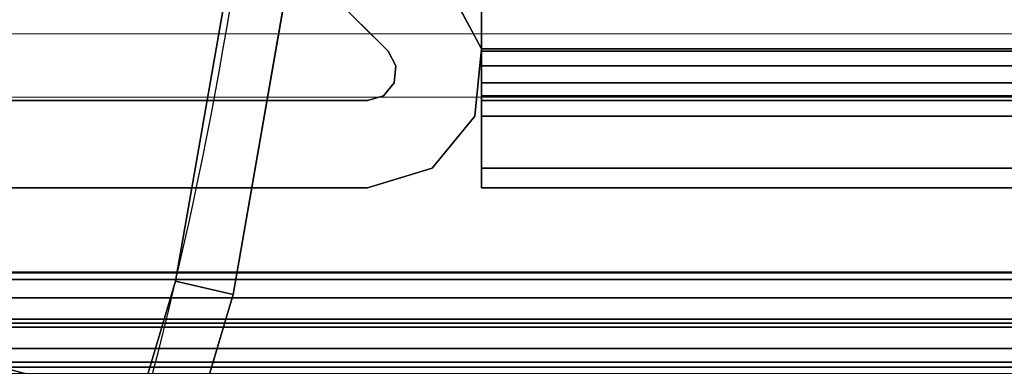
# Model space of a CAD drawing. Units: millimetres. Extents: x -1468 to 53433, y -1687 to 81661.
# Drawn here: x -802 to -785, y -406 to -400 of the extents above; entities that cross this region are included whole.
import ezdxf

# ---------------------------------------------------------------- set-up
doc = ezdxf.new("R2010")
doc.units = ezdxf.units.MM
doc.header["$LTSCALE"] = 200
for name, color, linetype in [('72_HWAP_C3_D2_ANY', 7, 'Continuous'), ('72_HWAP_C3_D3_AURNSTELLI-PAD-TOPCAP', 7, 'Continuous'), ('72_HWAP_C3_D3_AURNSTELLI-PADRAME', 7, 'Continuous'), ('72_HWAP_C3_D3_AURNSTELLI-PADRIC', 7, 'Continuous'), ('72_HWAP_C3_D3_AURNSTELLIM', 7, 'Continuous'), ('72_HWAP_C3_D3_CASTELLIOLUMNP', 7, 'Continuous'), ('72_HWAP_CA_D2_ANY', 7, 'Continuous'), ('72_HWAP_CA_D3_WKSF', 7, 'Continuous'), ('72_HWAP_CA_D3_WKSF-TRIM', 7, 'Continuous'), ('72_HWAP_INSERT', 7, 'Continuous')]:
    doc.layers.add(name, color=color, linetype=linetype)

# ---------------------------------------------------------------- blocks, each defined once
blk = doc.blocks.new('72HWC333DDC-30-N-3D_CAP')
mesh = blk.add_polymesh((24, 10), dxfattribs=dict(m_close=True))
for k, corner in enumerate([(0.06494795897111635, 8.412825991399586e-15, 0.02976381742365834), (0.06715191287818106, 8.412825991399586e-15, 0.02925186679672504), (0.0689045405515044, 8.412825991399586e-15, 0.02782085229379959), (0.06984693845668517, 8.412825991399586e-15, 0.02576381742360661), (0.07011622517227897, 8.412825991399586e-15, 0.02376985126640625), (0.07011622517227897, 8.412825991399586e-15, 0.02175778358085108), (0.06984693845668608, 8.412825991399586e-15, 0.01976381742365072), (0.0689045405515044, 8.412825991399586e-15, 0.01770678255345763), (0.06715191287818106, 8.412825991399586e-15, 0.01627576805053206), (0.06494795897111726, 8.412825991399586e-15, 0.01576381742359843), (0.06273491093496887, 0.01680976872227416, 0.02976381742365834), (0.06486376693375223, 0.01738019396795039, 0.02925186679672504), (0.06655667526728394, 0.01783380738878031, 0.02782085229379959), (0.06746696174254066, 0.018077717914706, 0.02576381742360661), (0.06772707273580818, 0.01814741444529454, 0.02376985126640625), (0.06772707273580818, 0.01814741444529454, 0.02175778358085108), (0.06746696174254066, 0.018077717914706, 0.01976381742365072), (0.06655667526728394, 0.01783380738878031, 0.01770678255345763), (0.06486376693375315, 0.01738019396795062, 0.01627576805053206), (0.06273491093496887, 0.01680976872227416, 0.01576381742359843), (0.05624658239294331, 0.032473979485575, 0.02976381742365834), (0.05815526246523132, 0.03357595643910713, 0.02925186679672504), (0.05967308255370517, 0.0344522702757688, 0.02782085229379959), (0.06048922308006513, 0.03492346922835964, 0.02576381742360661), (0.06072243221667122, 0.03505811258615631, 0.02376985126640625), (0.06072243221667122, 0.03505811258615631, 0.02175778358085108), (0.06048922308006513, 0.03492346922835964, 0.01976381742365072), (0.05967308255370517, 0.0344522702757688, 0.01770678255345763), (0.05815526246523132, 0.03357595643910736, 0.01627576805053206), (0.05624658239294422, 0.03247397948557523, 0.01576381742359843), (0.04592514221271085, 0.04592514221272427, 0.02976381742365834), (0.04748357296581889, 0.04748357296583208, 0.02925186679672504), (0.04872286787852136, 0.04872286787853409, 0.02782085229379959), (0.04938924382785081, 0.04938924382786399, 0.02576381742360661), (0.04957965829053046, 0.04957965829054365, 0.02376985126640625), (0.04957965829053046, 0.04957965829054365, 0.02175778358085108), (0.04938924382785081, 0.04938924382786422, 0.01976381742365072), (0.04872286787852136, 0.04872286787853409, 0.01770678255345763), (0.04748357296581889, 0.04748357296583208, 0.01627576805053206), (0.04592514221271176, 0.04592514221272449, 0.01576381742359843), (0.03247397948556772, 0.05624658239296423, 0.02976381742365834), (0.03357595643910008, 0.05815526246525178, 0.02925186679672504), (0.0344522702757613, 0.05967308255372518, 0.02782085229379959), (0.03492346922835259, 0.06048922308008582, 0.02576381742360661), (0.03505811258614903, 0.06072243221669146, 0.02376985126640625), (0.03505811258614903, 0.06072243221669146, 0.02175778358085108), (0.03492346922835259, 0.06048922308008605, 0.01976381742365072), (0.0344522702757613, 0.05967308255372541, 0.01770678255345763), (0.03357595643910008, 0.05815526246525201, 0.01627576805053206), (0.03247397948556772, 0.05624658239296446, 0.01576381742359843), (0.01680976872227075, 0.06273491093499751, 0.02976381742365834), (0.01738019396794698, 0.06486376693378157, 0.02925186679672504), (0.01783380738877713, 0.0665566752673135, 0.02782085229379959), (0.01807771791470259, 0.06746696174256932, 0.02576381742360661), (0.01814741444529136, 0.06772707273583728, 0.02376985126640625), (0.01814741444529136, 0.06772707273583728, 0.02175778358085108), (0.01807771791470259, 0.06746696174256932, 0.01976381742365072), (0.01783380738877713, 0.0665566752673135, 0.01770678255345763), (0.01738019396794698, 0.06486376693378179, 0.01627576805053206), (0.01680976872227075, 0.06273491093499797, 0.01576381742359843), (5.45696821063757e-15, 0.064947958971155, 0.02976381742365834), (5.45696821063757e-15, 0.06715191287821927, 0.02925186679672504), (5.45696821063757e-15, 0.06890454055154237, 0.02782085229379959), (5.45696821063757e-15, 0.06984693845672404, 0.02576381742360661), (5.45696821063757e-15, 0.0701162251723174, 0.02376985126640625), (5.45696821063757e-15, 0.07011622517231762, 0.02175778358085108), (5.45696821063757e-15, 0.06984693845672428, 0.01976381742365072), (5.45696821063757e-15, 0.0689045405515426, 0.01770678255345763), (5.45696821063757e-15, 0.06715191287821949, 0.01627576805053206), (5.45696821063757e-15, 0.06494795897115523, 0.01576381742359843), (-0.01680976872225983, 0.06273491093500706, 0.02976381742365834), (-0.01738019396793607, 0.06486376693379088, 0.02925186679672504), (-0.01783380738876622, 0.06655667526732281, 0.02782085229379959), (-0.01807771791469168, 0.06746696174257863, 0.02576381742360661), (-0.01814741444528045, 0.0677270727358466, 0.02376985126640625), (-0.01814741444528045, 0.06772707273584683, 0.02175778358085108), (-0.01807771791469168, 0.06746696174257863, 0.01976381742365072), (-0.01783380738876622, 0.06655667526732281, 0.01770678255345763), (-0.01738019396793607, 0.06486376693379134, 0.01627576805053206), (-0.01680976872225983, 0.0627349109350073, 0.01576381742359843), (-0.03247397948556136, 0.05624658239298219, 0.02976381742365834), (-0.03357595643909281, 0.05815526246526975, 0.02925186679672504), (-0.03445227027575493, 0.05967308255374314, 0.02782085229379959), (-0.03492346922834531, 0.06048922308010402, 0.02576381742360661), (-0.03505811258614176, 0.06072243221670942, 0.02376985126640625), (-0.03505811258614176, 0.06072243221670942, 0.02175778358085108), (-0.03492346922834531, 0.06048922308010402, 0.01976381742365072), (-0.03445227027575493, 0.05967308255374337, 0.01770678255345763), (-0.03357595643909281, 0.05815526246526997, 0.01627576805053206), (-0.03247397948556136, 0.05624658239298242, 0.01576381742359843), (-0.04592514221270994, 0.04592514221274974, 0.02976381742365834), (-0.04748357296581798, 0.04748357296585755, 0.02925186679672504), (-0.04872286787851954, 0.04872286787855955, 0.02782085229379959), (-0.0493892438278499, 0.04938924382788946, 0.02576381742360661), (-0.04957965829052955, 0.04957965829056912, 0.02376985126640625), (-0.04957965829052955, 0.04957965829056912, 0.02175778358085108), (-0.0493892438278499, 0.04938924382788969, 0.01976381742365072), (-0.04872286787851954, 0.04872286787855955, 0.01770678255345763), (-0.04748357296581798, 0.04748357296585778, 0.01627576805053206), (-0.04592514221271085, 0.04592514221274996, 0.01576381742359843), (-0.05624658239294968, 0.03247397948560638, 0.02976381742365834), (-0.05815526246523769, 0.03357595643913828, 0.02925186679672504), (-0.05967308255371063, 0.03445227027579995, 0.02782085229379959), (-0.0604892230800715, 0.03492346922839078, 0.02576381742360661), (-0.06072243221667668, 0.03505811258618746, 0.02376985126640625), (-0.06072243221667668, 0.03505811258618746, 0.02175778358085108), (-0.0604892230800715, 0.03492346922839101, 0.01976381742365072), (-0.05967308255371063, 0.03445227027579995, 0.01770678255345763), (-0.05815526246523769, 0.03357595643913851, 0.01627576805053206), (-0.05624658239295059, 0.03247397948560638, 0.01576381742359843), (-0.06273491093498341, 0.01680976872230894, 0.02976381742365834), (-0.06486376693376769, 0.01738019396798518, 0.02925186679672504), (-0.0665566752672994, 0.0178338073888151, 0.02782085229379959), (-0.06746696174255522, 0.01807771791474079, 0.02576381742360661), (-0.06772707273582274, 0.01814741444532956, 0.02376985126640625), (-0.06772707273582274, 0.01814741444532956, 0.02175778358085108), (-0.06746696174255522, 0.01807771791474079, 0.01976381742365072), (-0.0665566752672994, 0.0178338073888151, 0.01770678255345763), (-0.06486376693376769, 0.01738019396798541, 0.01627576805053206), (-0.06273491093498341, 0.01680976872230894, 0.01576381742359843), (-0.0649479589711409, 4.433786671143025e-14, 0.02976381742365834), (-0.06715191287820471, 4.433786671143025e-14, 0.02925186679672504), (-0.06890454055152805, 4.433786671143025e-14, 0.02782085229379959), (-0.06984693845670972, 4.433786671143025e-14, 0.02576381742360661), (-0.07011622517230354, 4.433786671143025e-14, 0.02376985126640625), (-0.07011622517230354, 4.433786671143025e-14, 0.02175778358085108), (-0.06984693845670972, 4.433786671143025e-14, 0.01976381742365072), (-0.06890454055152805, 4.433786671143025e-14, 0.01770678255345763), (-0.06715191287820563, 4.433786671143025e-14, 0.01627576805053206), (-0.0649479589711409, 4.433786671143025e-14, 0.01576381742359843), (-0.06273491093499252, -0.01680976872222141, 0.02976381742365834), (-0.0648637669337768, -0.01738019396789787, 0.02925186679672504), (-0.06655667526730849, -0.01783380738872756, 0.02782085229379959), (-0.06746696174256431, -0.01807771791465325, 0.02576381742360661), (-0.06772707273583274, -0.01814741444524202, 0.02376985126640625), (-0.06772707273583274, -0.01814741444524202, 0.02175778358085108), (-0.06746696174256431, -0.01807771791465325, 0.01976381742365072), (-0.06655667526730849, -0.01783380738872756, 0.01770678255345763), (-0.0648637669337768, -0.01738019396789787, 0.01627576805053206), (-0.06273491093499252, -0.01680976872222163, 0.01576381742359843), (-0.05624658239296787, -0.03247397948552248, 0.02976381742365834), (-0.05815526246525587, -0.03357595643905461, 0.02925186679672504), (-0.05967308255372882, -0.03445227027571605, 0.02782085229379959), (-0.06048922308008969, -0.03492346922830689, 0.02576381742360661), (-0.06072243221669487, -0.03505811258610356, 0.02376985126640625), (-0.06072243221669487, -0.03505811258610356, 0.02175778358085108), (-0.06048922308008969, -0.03492346922830711, 0.01976381742365072), (-0.05967308255372882, -0.03445227027571628, 0.01770678255345763), (-0.05815526246525587, -0.03357595643905461, 0.01627576805053206), (-0.05624658239296878, -0.03247397948552248, 0.01576381742359843), (-0.04592514221273541, -0.04592514221267174, 0.02976381742365834), (-0.04748357296584345, -0.04748357296577933, 0.02925186679672504), (-0.048722867878545, -0.04872286787848134, 0.02782085229379959), (-0.04938924382787536, -0.04938924382781147, 0.02576381742360661), (-0.04957965829055502, -0.0495796582904909, 0.02376985126640625), (-0.04957965829055502, -0.0495796582904909, 0.02175778358085108), (-0.04938924382787536, -0.04938924382781147, 0.01976381742365072), (-0.048722867878545, -0.04872286787848157, 0.01770678255345763), (-0.04748357296584345, -0.04748357296577956, 0.01627576805053206), (-0.04592514221273632, -0.04592514221267197, 0.01576381742359843), (-0.03247397948559228, -0.05624658239291148, 0.02976381742365834), (-0.03357595643912464, -0.05815526246519903, 0.02925186679672504), (-0.03445227027578585, -0.05967308255367243, 0.02782085229379959), (-0.03492346922837714, -0.0604892230800333, 0.02576381742360661), (-0.03505811258617359, -0.06072243221663871, 0.02376985126640625), (-0.03505811258617359, -0.06072243221663871, 0.02175778358085108), (-0.03492346922837714, -0.0604892230800333, 0.01976381742365072), (-0.03445227027578585, -0.05967308255367266, 0.01770678255345763), (-0.03357595643912464, -0.05815526246519926, 0.01627576805053206), (-0.03247397948559228, -0.05624658239291171, 0.01576381742359843), (-0.01680976872229439, -0.06273491093494499, 0.02976381742365834), (-0.01738019396797063, -0.06486376693372904, 0.02925186679672504), (-0.01783380738880078, -0.06655667526726075, 0.02782085229379959), (-0.01807771791472624, -0.06746696174251657, 0.02576381742360661), (-0.01814741444531501, -0.06772707273578477, 0.02376985126640625), (-0.01814741444531501, -0.06772707273578477, 0.02175778358085108), (-0.01807771791472624, -0.06746696174251657, 0.01976381742365072), (-0.01783380738880078, -0.06655667526726075, 0.01770678255345763), (-0.01738019396797063, -0.06486376693372926, 0.01627576805053206), (-0.01680976872229439, -0.06273491093494522, 0.01576381742359843), (-3.001332515850663e-14, -0.06494795897110225, 0.02976381742365834), (-3.001332515850663e-14, -0.06715191287816652, 0.02925186679672504), (-3.001332515850663e-14, -0.06890454055148962, 0.02782085229379959), (-3.001332515850663e-14, -0.06984693845667153, 0.02576381742360661), (-3.001332515850663e-14, -0.07011622517226487, 0.02376985126640625), (-3.001332515850663e-14, -0.07011622517226487, 0.02175778358085108), (-3.001332515850663e-14, -0.06984693845667153, 0.01976381742365072), (-3.001332515850663e-14, -0.06890454055148984, 0.01770678255345763), (-3.001332515850663e-14, -0.06715191287816674, 0.01627576805053206), (-3.001332515850663e-14, -0.06494795897110271, 0.01576381742359843), (0.01680976872223619, -0.06273491093495431, 0.02976381742365834), (0.01738019396791242, -0.06486376693373837, 0.02925186679672504), (0.01783380738874166, -0.06655667526727006, 0.02782085229379959), (0.01807771791466803, -0.06746696174252588, 0.02576381742360661), (0.01814741444525589, -0.06772707273579408, 0.02376985126640625), (0.01814741444525589, -0.06772707273579408, 0.02175778358085108), (0.01807771791466803, -0.06746696174252588, 0.01976381742365072), (0.01783380738874166, -0.0665566752672703, 0.01770678255345763), (0.01738019396791242, -0.06486376693373859, 0.01627576805053206), (0.01680976872223619, -0.06273491093495455, 0.01576381742359843), (0.03247397948553681, -0.05624658239292944, 0.02976381742365834), (0.03357595643906825, -0.05815526246521722, 0.02925186679672504), (0.03445227027573037, -0.05967308255369062, 0.02782085229379959), (0.03492346922832076, -0.06048922308005126, 0.02576381742360661), (0.03505811258611811, -0.06072243221665667, 0.02376985126640625), (0.03505811258611811, -0.06072243221665667, 0.02175778358085108), (0.03492346922832076, -0.06048922308005126, 0.01976381742365072), (0.03445227027573037, -0.05967308255369062, 0.01770678255345763), (0.03357595643906825, -0.05815526246521722, 0.01627576805053206), (0.03247397948553681, -0.05624658239292989, 0.01576381742359843), (0.04592514221268539, -0.04592514221269721, 0.02976381742365834), (0.04748357296579343, -0.0474835729658048, 0.02925186679672504), (0.04872286787849589, -0.04872286787850681, 0.02782085229379959), (0.04938924382782534, -0.04938924382783694, 0.02576381742360661), (0.04957965829050499, -0.04957965829051637, 0.02376985126640625), (0.04957965829050499, -0.04957965829051637, 0.02175778358085108), (0.04938924382782534, -0.04938924382783694, 0.01976381742365072), (0.04872286787849589, -0.04872286787850703, 0.01770678255345763), (0.04748357296579343, -0.04748357296580503, 0.01627576805053206), (0.04592514221268629, -0.04592514221269744, 0.01576381742359843), (0.05624658239292603, -0.03247397948555363, 0.02976381742365834), (0.05815526246521313, -0.03357595643908576, 0.02925186679672504), (0.05967308255368698, -0.03445227027574743, 0.02782085229379959), (0.06048922308004694, -0.03492346922833826, 0.02576381742360661), (0.06072243221665304, -0.03505811258613494, 0.02376985126640625), (0.06072243221665304, -0.03505811258613494, 0.02175778358085108), (0.06048922308004694, -0.03492346922833826, 0.01976381742365072), (0.05967308255368698, -0.03445227027574743, 0.01770678255345763), (0.05815526246521404, -0.03357595643908599, 0.01627576805053206), (0.05624658239292603, -0.03247397948555385, 0.01576381742359843), (0.06273491093495887, -0.01680976872225642, 0.02976381742365834), (0.06486376693374314, -0.01738019396793266, 0.02925186679672504), (0.06655667526727484, -0.01783380738876258, 0.02782085229379959), (0.06746696174253065, -0.01807771791468827, 0.02576381742360661), (0.06772707273579909, -0.01814741444527681, 0.02376985126640625), (0.06772707273579909, -0.01814741444527681, 0.02175778358085108), (0.06746696174253065, -0.01807771791468827, 0.01976381742365072), (0.06655667526727484, -0.01783380738876258, 0.01770678255345763), (0.06486376693374314, -0.01738019396793288, 0.01627576805053206), (0.06273491093495977, -0.01680976872225642, 0.01576381742359843)]):
    mesh.set_mesh_vertex(divmod(k, 10), corner)
blk = doc.blocks.new('XCAD03A26CB2F93B912990A564D831C32DD4AC')
at = {"layer": '72_HWAP_C3_D3_CASTELLIOLUMNP', "color": 0}
blk.add_blockref('72HWC333DDC-30-N-3D_CAP', (0, 0), dxfattribs=at)
blk = doc.blocks.new('72HWCA33DWR-6424-3-3D_TRIM')
mesh = blk.add_polymesh((4, 4))
for k, corner in enumerate([(0.0674676206788281, -0.02360437285961234, 0.7009981858856237), (0.06632297061508871, -0.02389656374357583, 0.7020142091400182), (0.06632297061508871, -0.02389656374357583, 0.7299821725494382), (0.0674676206788281, -0.02360437285961234, 0.7309981958038327), (0.06962536059407284, -0.01633684861088113, 0.7009982091400182), (0.06863626519500395, -0.0161045852011448, 0.7020142323944127), (0.06863626519500395, -0.0161045852011448, 0.7299821958038326), (0.06962536059407284, -0.01633684861088113, 0.7309982190582273), (0.07104261815949577, -0.00822037490461662, 0.7009982091400182), (0.07003337255486985, -0.008103416324142017, 0.7020142323944127), (0.07003337255486985, -0.008103416324142017, 0.7299821958038326), (0.07104261815949577, -0.00822037490461662, 0.7309982190582273), (0.07145723634638125, -0.001015999999959604, 0.7009981858856236), (0.0704999993207748, 0, 0.7020142091400181), (0.0704999993207748, 0, 0.7299821958038326), (0.07145723634638125, -0.001015999999959604, 0.7309981958038327)]):
    mesh.set_mesh_vertex(divmod(k, 4), corner)
blk = doc.blocks.new('72HWCA33DWR-6424-3-3D_WKSF')
for points, invisible_edges in [([(0.06962536059407284, -0.01633684861088113, 0.7009982091400182), (0.07104261815949577, -0.00822037490461662, 0.7009982091400182), (1.528959745679953, -0.008225535309364205, 0.7009981858856233), (1.530378414895909, -0.01634176239385852, 0.7009981858856233)], 10), ([(1.528959745679953, -0.008225535309364205, 0.7309981958038323), (0.07104261815949577, -0.00822037490461662, 0.730998219058227), (0.06962536059407284, -0.01633684861088113, 0.730998219058227), (1.530378414895909, -0.01634176239385852, 0.7309981958038323)], 5), ([(1.530378414895909, -0.01634176239385852, 0.7009981858856233), (1.532536981101581, -0.02359977107952, 0.7009981858856235), (0.0674676206788281, -0.02360437285961234, 0.7009981858856237), (0.06962536059407284, -0.01633684861088113, 0.7009982091400182)], 10), ([(0.0674676206788281, -0.02360437285961234, 0.7309981958038326), (1.532536981101577, -0.02359977107952, 0.7309981958038324), (1.530378414895909, -0.01634176239385852, 0.7309981958038323), (0.06962536059407284, -0.01633684861088113, 0.730998219058227)], 5)]:
    blk.add_3dface(points, dxfattribs=dict(invisible_edges=invisible_edges))
blk = doc.blocks.new('72HWCA23DWR-6424-3-2D_2DSYMBOL')
at = {"extrusion": (-1.224606353822377e-16, -4.440892098500626e-16, -1)}
blk.add_arc((-5.322086125014957e-37, 9.786224371055141e-06), 0.07050000000000001, 180.0079533242584, 199.8218778941187, dxfattribs=at)
blk = doc.blocks.new('72HWAP_CA21304559162000')
blk.add_blockref('72HWCA23DWR-6424-3-2D_2DSYMBOL', (0, 0))
blk = doc.blocks.new('XCAD03B1926CB2A4524FC00A8CA06378475F13')
at = {"layer": '72_HWAP_CA_D2_ANY', "color": 7}
blk.add_blockref('72HWAP_CA21304559162000', (0, 0), dxfattribs=at)
at = {"layer": '72_HWAP_CA_D3_WKSF', "color": 0}
blk.add_blockref('72HWCA33DWR-6424-3-3D_WKSF', (0, 0), dxfattribs=at)
at = {"layer": '72_HWAP_CA_D3_WKSF-TRIM', "color": 0}
blk.add_blockref('72HWCA33DWR-6424-3-3D_TRIM', (0, 0), dxfattribs=at)
blk = doc.blocks.new('72HWC333DSB-64-3D_BEAM')
for points, invisible_edges in [([(0.06204594154600329, -0.009545941546009296, 0.701000000000005), (0.05766622633691298, -0.01247237368889342, 0.701000000000005), (1.54233377366306, -0.01247237368889342, 0.701000000000005), (1.53795405845397, -0.009545941546009296, 0.701000000000005)], 10), ([(1.54233377366306, -0.01247237368889342, 0.6010000000000049), (0.05766622633691298, -0.01247237368889342, 0.6010000000000049), (0.06204594154600329, -0.009545941546009296, 0.6010000000000049), (1.53795405845397, -0.009545941546009296, 0.6010000000000049)], 5), ([(0.05766622633691298, -0.01247237368889342, 0.701000000000005), (0.05249999999998778, -0.01349999999999074, 0.701000000000005), (1.547499999999992, -0.01349999999999074, 0.701000000000005), (1.54233377366306, -0.01247237368889342, 0.701000000000005)], 10), ([(1.547499999999992, -0.01349999999999074, 0.6010000000000049), (0.05249999999998778, -0.01349999999999074, 0.6010000000000049), (0.05766622633691298, -0.01247237368889342, 0.6010000000000049), (1.54233377366306, -0.01247237368889342, 0.6010000000000049)], 5), ([(0.04799999999998761, -0.01349999999999074, 0.701000000000005), (0.04799999999998761, -0.01749999999999075, 0.701000000000005), (1.551999999999992, -0.01749999999999075, 0.701000000000005), (0.05249999999998778, -0.01349999999999074, 0.701000000000005)], 4), ([(1.551999999999992, -0.01749999999999075, 0.6010000000000049), (0.04799999999998761, -0.01749999999999075, 0.6010000000000049), (0.04799999999998761, -0.01349999999999074, 0.6010000000000049), (0.05249999999998778, -0.01349999999999074, 0.6010000000000049)], 8), ([(0.05249999999998778, -0.01349999999999074, 0.701000000000005), (1.551999999999992, -0.01749999999999075, 0.701000000000005), (1.551999999999992, -0.01349999999999074, 0.701000000000005), (1.547499999999992, -0.01349999999999074, 0.701000000000005)], 9), ([(1.551999999999992, -0.01349999999999074, 0.6010000000000049), (1.551999999999992, -0.01749999999999075, 0.6010000000000049), (0.05249999999998778, -0.01349999999999074, 0.6010000000000049), (1.547499999999992, -0.01349999999999074, 0.6010000000000049)], 6)]:
    blk.add_3dface(points, dxfattribs=dict(invisible_edges=invisible_edges))
blk.add_3dface([(0.04799999999998761, -0.01749999999999075, 0.701000000000005), (0.04799999999998761, -0.01749999999999075, 0.6010000000000049), (1.551999999999992, -0.01749999999999075, 0.6010000000000049), (1.551999999999992, -0.01749999999999075, 0.701000000000005)])
blk = doc.blocks.new('72HWC323DSB_BODY')
blk.add_line((0, -0.01749999014139192), (1, -0.01749999014139192))
blk = doc.blocks.new('72HWAP_C321304560301000')
at = {"xscale": 1.51}
blk.add_blockref('72HWC323DSB_BODY', (0.04500000000000001, 0), dxfattribs=at)
blk = doc.blocks.new('XCAD0326270616EF3864B589A5E037F2A1F97C')
at = {"layer": '72_HWAP_C3_D2_ANY', "color": 7}
blk.add_blockref('72HWAP_C321304560301000', (0, 0), dxfattribs=at)
at = {"layer": '72_HWAP_C3_D3_AURNSTELLIM', "color": 0}
blk.add_blockref('72HWC333DSB-64-3D_BEAM', (0, 0), dxfattribs=at)
blk = doc.blocks.new('72HWC333DPK-64-FF-3D_FABRIC')
for points in [[(1.550747703921319, -0.0159600000000064, 0.7386800885142657), (1.550747703921319, -0.0159600000000064, 0.7341999999999975), (0.04925229150103405, -0.0159600000000064, 0.7341999999999708), (0.04925229150103405, -0.0159600000000064, 0.7386800885142388)], [(0.04925229150103587, -0.01596000000010827, 1.02707991148571), (0.04925229150103587, -0.01596000000010827, 1.031559999999978), (1.550747703921319, -0.01596000000009372, 1.031560000000006), (1.550747703921319, -0.01596000000009372, 1.027079911485738)], [(1.550747703921319, -0.01676000000000931, 0.7341999999999975), (1.550747703921319, -0.01676000000000931, 0.7386800885142657), (0.04925229150103405, -0.01676000000000931, 0.7386800885142388), (0.04925229150103405, -0.01676000000000931, 0.7341999999999708)], [(0.04925229150103587, -0.01676000000009662, 1.031559999999978), (0.04925229150103587, -0.01676000000009662, 1.02707991148571), (1.550747703921319, -0.01676000000009662, 1.027079911485738), (1.550747703921319, -0.01676000000009662, 1.031560000000006)]]:
    blk.add_3dface(points)
at = {"invisible_edges": 5}
blk.add_3dface([(1.550747703921235, -0.01690000000000873, 1.031560000000091), (1.550747703921319, -0.01690000000000873, 0.7341999999999975), (0.04925229150105042, -0.01690000000000873, 0.7341999999999066), (0.04925229150096857, -0.01690000000000873, 1.031559999999979)], dxfattribs=at)
mesh = blk.add_polymesh((2, 7))
for k, corner in enumerate([(0.04925229150103405, -0.01769999999999709, 0.7341999999999539), (0.04925229150103405, -0.01758344210129871, 0.733764999999951), (0.04925229150103405, -0.01726499999999942, 0.7334465578986579), (0.04925229150103405, -0.01683000000000175, 0.7333299999999531), (0.04925229150103405, -0.01639499999998952, 0.7334465578986663), (0.04925229150103405, -0.01607655789870478, 0.7337649999999658), (0.04925229150103405, -0.0159600000000064, 0.7341999999999708), (1.550747703921319, -0.01770000000001164, 0.7341999999999808), (1.550747703921319, -0.01758344210129871, 0.7337649999999778), (1.550747703921319, -0.01726499999999942, 0.7334465578986846), (1.550747703921319, -0.01683000000000175, 0.7333299999999799), (1.550747703921319, -0.01639499999998952, 0.7334465578986931), (1.550747703921319, -0.01607655789870478, 0.7337649999999926), (1.550747703921319, -0.0159600000000064, 0.7341999999999975)]):
    mesh.set_mesh_vertex(divmod(k, 7), corner)
mesh = blk.add_polymesh((2, 7))
for k, corner in enumerate([(1.550747703921254, -0.01770000000001164, 1.031560000000044), (1.550747703921254, -0.01758344210129871, 1.031995000000047), (1.550747703921254, -0.01726499999999942, 1.03231344210134), (1.550747703921254, -0.01683000000000175, 1.032430000000045), (1.550747703921254, -0.01639499999998952, 1.032313442101332), (1.550747703921254, -0.01607655789870478, 1.031995000000032), (1.550747703921254, -0.0159600000000064, 1.031560000000027), (0.04925229150096857, -0.01769999999999709, 1.031559999999996), (0.04925229150096857, -0.01758344210129871, 1.031994999999998), (0.04925229150096857, -0.01726499999999942, 1.032313442101292), (0.04925229150096857, -0.0168299999999872, 1.032429999999997), (0.04925229150096857, -0.01639499999998952, 1.032313442101283), (0.04925229150096857, -0.01607655789870478, 1.031994999999984), (0.04925229150096857, -0.0159600000000064, 1.031559999999979)]):
    mesh.set_mesh_vertex(divmod(k, 7), corner)
blk = doc.blocks.new('72HWC333DPK-64-FF-3D_FRAME')
for points, invisible_edges in [([(0.07228984489162031, -0.01214644660940394, 1.031000000000006), (0.0733505050633994, -0.01108578643761575, 1.031000000000006), (0.07237563132924697, -0.01011091270347242, 1.031000000000006), (0.07131497115746606, -0.01117157287524606, 1.031000000000006)], 5), ([(0.07237563132924697, -0.01011091270348697, 0.7314615705600044), (0.0733505050633994, -0.0110857864376303, 0.7314615705600042), (0.07228984489162031, -0.01214644660940394, 0.7314615705600044), (0.07131497115746606, -0.01117157287526061, 0.7314615705600042)], 10), ([(0.07389786206183453, -0.01214644660940394, 1.029853553390598), (0.07389786206183453, -0.01108578643761575, 1.030914213562378), (0.07389786206183453, -0.01011091270347242, 1.029939339828225), (0.07389786206183453, -0.01117157287524606, 1.028878679656446)], 5), ([(0.07389786206183271, -0.01011091270348697, 0.7330222307317849), (0.07389786206183271, -0.0110857864376303, 0.7320473569976317), (0.07389786206183271, -0.01214644660941849, 0.7331080171694118), (0.07389786206183271, -0.01117157287527516, 0.7340828909035646)], 10), ([(0.07228984489162031, -0.01214644660940394, 1.031000000000006), (0.07242668414122819, -0.01240245483898616, 1.031000000000006), (0.07389786206183271, -0.01210981935595919, 1.031000000000006), (0.0733505050633994, -0.01108578643761575, 1.031000000000006)], 10), ([(0.0733505050633994, -0.0110857864376303, 0.7314615705600042), (0.07389786206183271, -0.01210981935597374, 0.7314615705600042), (0.07242668414122819, -0.01240245483900071, 0.7314615705600044), (0.07228984489162031, -0.01214644660940394, 0.7314615705600044)], 10), ([(0.07389786206183453, -0.01214644660940394, 1.029853553390598), (0.07389786206183453, -0.01240245483898616, 1.029990392640207), (0.07389786206183453, -0.01210981935595919, 1.031461570560812), (0.07389786206183453, -0.01108578643761575, 1.030914213562378)], 10), ([(0.07389786206183271, -0.0110857864376303, 0.7320473569976317), (0.07389786206183271, -0.01210981935597374, 0.7314999999991979), (0.07389786206183271, -0.01240245483900071, 0.7329711779198029), (0.07389786206183271, -0.01214644660941849, 0.7331080171694118)], 10), ([(0.07242668414122819, -0.01240245483898616, 1.031000000000006), (0.07239823126728152, -0.01269134171618498, 1.031000000000006), (0.0737840505660497, -0.01326536686472536, 1.031000000000006), (0.07389786206183271, -0.01210981935595919, 1.031000000000006)], 10), ([(0.07389786206183271, -0.01210981935597374, 0.7314615705600042), (0.0737840505660497, -0.01326536686472536, 0.7314615705600042), (0.07239823126728152, -0.01269134171618498, 0.7314615705600044), (0.07242668414122819, -0.01240245483900071, 0.7314615705600044)], 10), ([(0.07389786206183453, -0.01240245483898616, 1.029990392640207), (0.07389786206183453, -0.01269134171618498, 1.029961939766261), (0.07389786206183453, -0.01326536686472536, 1.031347759065028), (0.07389786206183453, -0.01210981935595919, 1.031461570560812)], 10), ([(0.07389786206183271, -0.01210981935597374, 0.7314999999991979), (0.07389786206183271, -0.01326536686473992, 0.7316138114949821), (0.07389786206183271, -0.01269134171619953, 0.7329996307937492), (0.07389786206183271, -0.01240245483900071, 0.7329711779198029)], 10), ([(0.07239823126728152, -0.01269134171618498, 1.031000000000006), (0.07221407661753619, -0.0129157348061417, 1.031000000000006), (0.07304743196706477, -0.0141629392245959, 1.031000000000006), (0.0737840505660497, -0.01326536686472536, 1.031000000000006)], 10), ([(0.0737840505660497, -0.01326536686472536, 0.7314615705600042), (0.07304743196706477, -0.01416293922461045, 0.7314615705600044), (0.07221407661753619, -0.01291573480615625, 0.7314615705600044), (0.07239823126728152, -0.01269134171618498, 0.7314615705600044)], 10), ([(0.07389786206183453, -0.01269134171618498, 1.029961939766261), (0.07389786206183453, -0.0129157348061417, 1.029777785116514), (0.07389786206183453, -0.0141629392245959, 1.030611140466043), (0.07389786206183453, -0.01326536686472536, 1.031347759065028)], 10), ([(0.07389786206183271, -0.01326536686473992, 0.7316138114949821), (0.07389786206183271, -0.01416293922461045, 0.7323504300939664), (0.07389786206183271, -0.01291573480615625, 0.7331837854434963), (0.07389786206183271, -0.01269134171619953, 0.7329996307937492)], 10), ([(0.07193629150102425, -0.013, 0.7314615705600044), (0.07193629150102425, -0.0145, 0.7314615705600044), (0.04693629150102424, -0.0145, 0.7314615705600044), (0.04693629150102424, -0.013, 0.7314615705600044)], 5), ([(0.04693629150102424, -0.0145, 1.031000000000005), (0.07193629150102425, -0.0145, 1.031000000000006), (0.07193629150102425, -0.013, 1.031000000000006), (0.04693629150102424, -0.013, 1.031000000000005)], 10), ([(0.07221407661753619, -0.0129157348061417, 1.031000000000006), (0.07193629150102425, -0.013, 1.031000000000006), (0.07193629150102425, -0.0145, 1.031000000000006), (0.07304743196706477, -0.0141629392245959, 1.031000000000006)], 10), ([(0.07304743196706477, -0.01416293922461045, 0.7314615705600044), (0.07193629150102425, -0.0145, 0.7314615705600044), (0.07193629150102425, -0.013, 0.7314615705600044), (0.07221407661753619, -0.01291573480615625, 0.7314615705600044)], 10), ([(0.07389786206183453, -0.0129157348061417, 1.029777785116514), (0.07389786206183453, -0.013, 1.029500000000003), (0.07389786206183453, -0.0145, 1.029500000000003), (0.07389786206183453, -0.0141629392245959, 1.030611140466043)], 10), ([(0.07389786206183271, -0.01416293922461045, 0.7323504300939664), (0.07389786206183271, -0.01450000000001455, 0.7334615705600068), (0.07389786206183271, -0.01300000000001455, 0.7334615705600068), (0.07389786206183271, -0.01291573480615625, 0.7331837854434963)], 10)]:
    blk.add_3dface(points, dxfattribs=dict(invisible_edges=invisible_edges))
for points in [[(0.07131497115746606, -0.01117157287526061, 0.7314615705600042), (0.07228984489162031, -0.01214644660940394, 0.7314615705600044), (0.07228984489162031, -0.01214644660940394, 1.031000000000006), (0.07131497115746606, -0.01117157287524606, 1.031000000000006)], [(1.526102133360502, -0.01117157287526061, 1.028878679656446), (1.526102133360502, -0.01214644660940394, 1.029853553390599), (0.07389786206183453, -0.01214644660940394, 1.029853553390598), (0.07389786206183453, -0.01117157287524606, 1.028878679656446)], [(0.07389786206183271, -0.01117157287527516, 0.7340828909035646), (0.07389786206183271, -0.01214644660941849, 0.7331080171694118), (1.526102133360502, -0.01214644660940394, 0.7331080171694118), (1.526102133360502, -0.01117157287526061, 0.7340828909035646)], [(0.04693629150102424, -0.013, 1.031000000000006), (0.07193629150102425, -0.013, 1.031000000000006), (0.07193629150102425, -0.013, 0.7314615705600044), (0.04693629150102424, -0.013, 0.7314615705600044)], [(0.07193629150102425, -0.0145, 1.031000000000006), (0.04693629150102424, -0.0145, 1.031000000000005), (0.04693629150102424, -0.0145, 0.7314615705600044), (0.07193629150102425, -0.0145, 0.7314615705600044)]]:
    blk.add_3dface(points)
mesh = blk.add_polymesh((2, 5))
for k, corner in enumerate([(0.0733505050633994, -0.01108578643761575, 1.031000000000006), (0.07389786206183271, -0.01210981935595919, 1.031000000000006), (0.0737840505660497, -0.01326536686472536, 1.031000000000006), (0.07304743196706477, -0.0141629392245959, 1.031000000000006), (0.07193629150102425, -0.0145, 1.031000000000006), (0.0733505050633994, -0.0110857864376303, 0.7314615705600042), (0.07389786206183271, -0.01210981935597374, 0.7314615705600042), (0.0737840505660497, -0.01326536686472536, 0.7314615705600042), (0.07304743196706477, -0.01416293922461045, 0.7314615705600044), (0.07193629150102425, -0.0145, 0.7314615705600044)]):
    mesh.set_mesh_vertex(divmod(k, 5), corner)
mesh = blk.add_polymesh((2, 5))
for k, corner in enumerate([(0.07389786206183453, -0.01108578643761575, 1.030914213562378), (0.07389786206183453, -0.01210981935595919, 1.031461570560812), (0.07389786206183453, -0.01326536686472536, 1.031347759065028), (0.07389786206183453, -0.0141629392245959, 1.030611140466043), (0.07389786206183453, -0.0145, 1.029500000000003), (1.526102133360502, -0.0110857864376303, 1.030914213562379), (1.526102133360502, -0.01210981935597374, 1.031461570560813), (1.526102133360502, -0.01326536686472536, 1.031347759065029), (1.526102133360502, -0.01416293922461045, 1.030611140466045), (1.526102133360502, -0.0145, 1.029500000000004)]):
    mesh.set_mesh_vertex(divmod(k, 5), corner)
mesh = blk.add_polymesh((2, 5))
for k, corner in enumerate([(1.526102133360502, -0.0110857864376303, 0.7320473569976317), (1.526102133360502, -0.01210981935597374, 0.7314999999991979), (1.526102133360502, -0.01326536686473992, 0.7316138114949821), (1.526102133360502, -0.01416293922461045, 0.7323504300939664), (1.526102133360502, -0.0145, 0.7334615705600068), (0.07389786206183271, -0.0110857864376303, 0.7320473569976317), (0.07389786206183271, -0.01210981935597374, 0.7314999999991979), (0.07389786206183271, -0.01326536686473992, 0.7316138114949821), (0.07389786206183271, -0.01416293922461045, 0.7323504300939664), (0.07389786206183271, -0.01450000000001455, 0.7334615705600068)]):
    mesh.set_mesh_vertex(divmod(k, 5), corner)
mesh = blk.add_polymesh((2, 5))
for k, corner in enumerate([(0.07228984489162031, -0.01214644660940394, 0.7314615705600044), (0.07242668414122819, -0.01240245483900071, 0.7314615705600044), (0.07239823126728152, -0.01269134171618498, 0.7314615705600044), (0.07221407661753619, -0.01291573480615625, 0.7314615705600044), (0.07193629150102425, -0.013, 0.7314615705600044), (0.07228984489162031, -0.01214644660940394, 1.031000000000006), (0.07242668414122819, -0.01240245483898616, 1.031000000000006), (0.07239823126728152, -0.01269134171618498, 1.031000000000006), (0.07221407661753619, -0.0129157348061417, 1.031000000000006), (0.07193629150102425, -0.013, 1.031000000000006)]):
    mesh.set_mesh_vertex(divmod(k, 5), corner)
mesh = blk.add_polymesh((2, 5))
for k, corner in enumerate([(1.526102133360502, -0.01214644660940394, 1.029853553390599), (1.526102133360502, -0.01240245483900071, 1.029990392640208), (1.526102133360502, -0.01269134171618498, 1.029961939766262), (1.526102133360502, -0.01291573480615625, 1.029777785116515), (1.526102133360502, -0.013, 1.029500000000004), (0.07389786206183453, -0.01214644660940394, 1.029853553390598), (0.07389786206183453, -0.01240245483898616, 1.029990392640207), (0.07389786206183453, -0.01269134171618498, 1.029961939766261), (0.07389786206183453, -0.0129157348061417, 1.029777785116514), (0.07389786206183453, -0.013, 1.029500000000003)]):
    mesh.set_mesh_vertex(divmod(k, 5), corner)
mesh = blk.add_polymesh((2, 5))
for k, corner in enumerate([(0.07389786206183271, -0.01214644660941849, 0.7331080171694118), (0.07389786206183271, -0.01240245483900071, 0.7329711779198029), (0.07389786206183271, -0.01269134171619953, 0.7329996307937492), (0.07389786206183271, -0.01291573480615625, 0.7331837854434963), (0.07389786206183271, -0.01300000000001455, 0.7334615705600068), (1.526102133360502, -0.01214644660940394, 0.7331080171694118), (1.526102133360502, -0.01240245483900071, 0.7329711779198029), (1.526102133360502, -0.01269134171618498, 0.7329996307937492), (1.526102133360502, -0.01291573480615625, 0.7331837854434963), (1.526102133360502, -0.013, 0.7334615705600068)]):
    mesh.set_mesh_vertex(divmod(k, 5), corner)
blk = doc.blocks.new('72HWAP_C321304560109000')
at = {"xscale": 1.51}
blk.add_blockref('72HWC323DSB_BODY', (0.04500000000000001, 0), dxfattribs=at)
blk = doc.blocks.new('XCAD03A486C9E0666970E57E56E5C754822913')
at = {"layer": '72_HWAP_C3_D2_ANY', "color": 7}
blk.add_blockref('72HWAP_C321304560109000', (0, 0), dxfattribs=at)
at = {"layer": '72_HWAP_C3_D3_AURNSTELLI-PADRAME', "color": 0}
blk.add_blockref('72HWC333DPK-64-FF-3D_FRAME', (0, 0), dxfattribs=at)
at = {"layer": '72_HWAP_C3_D3_AURNSTELLI-PADRIC', "color": 0}
blk.add_blockref('72HWC333DPK-64-FF-3D_FABRIC', (0, 0), dxfattribs=at)
blk = doc.blocks.new('72HWC333DC-64-3D_TOPCAP')
at = {"lineweight": 0}
mesh = blk.add_polymesh((2, 9), dxfattribs=at)
for k, corner in enumerate([(1.548018127180883, -0.0129431410318648, 1.034758249699719), (1.543080269921542, -0.01184853199066129, 1.034948779837173), (1.538825857375279, -0.00913562000048114, 1.035356615449585), (1.536112778239083, -0.004881099730206188, 1.035761970985736), (1.535018127180177, 5.685896886279806e-05, 1.035949999828077), (1.53611277823909, 0.004994817667902681, 1.035761970985559), (1.53882585737529, 0.009249337938177633, 1.035356615449255), (1.543080269921546, 0.01196224992835778, 1.034948779836744), (1.548018127180883, 0.01305685896956129, 1.034758249699249), (0.05198186824144796, -0.0129431410318648, 1.034758249699249), (0.05691972550078753, -0.01184853199066129, 1.034948779836744), (0.06117413804704484, -0.00913562000048114, 1.035356615449255), (0.06388721718324086, -0.004881099730235291, 1.035761970985559), (0.06498186824215554, 5.685896883369424e-05, 1.035949999828077), (0.06388721718324814, 0.004994817667902681, 1.035761970985736), (0.06117413804705212, 0.009249337938177633, 1.035356615449585), (0.05691972550078936, 0.01196224992835778, 1.034948779837173), (0.05198186824144796, 0.01305685896956129, 1.034758249699719)]):
    mesh.set_mesh_vertex(divmod(k, 9), corner)
mesh = blk.add_polymesh((2, 7), dxfattribs=at)
for k, corner in enumerate([(1.548018127180883, 0.01305685896956129, 1.033944531986506), (1.541513417216687, 0.01131157513629296, 1.034244877589822), (1.536763526371862, 0.006561719271063339, 1.034839677897855), (1.535018127180177, 5.685896886279806e-05, 1.035136282115333), (1.536763526371851, -0.006448001333366847, 1.034839677898088), (1.541513417216687, -0.01119785719859647, 1.034244877590227), (1.548018127180883, -0.0129431410318648, 1.033944531986976), (0.05198186824144796, 0.01305685896956129, 1.033944531986976), (0.05848657820564586, 0.01131157513629296, 1.034244877590227), (0.06323646905048008, 0.006561719271063339, 1.034839677898088), (0.06498186824215554, 5.685896883369424e-05, 1.035136282115333), (0.06323646905046917, -0.006448001333366847, 1.034839677897855), (0.05848657820564404, -0.01119785719859647, 1.034244877589822), (0.05198186824144796, -0.0129431410318648, 1.033944531986506)]):
    mesh.set_mesh_vertex(divmod(k, 7), corner)
mesh = blk.add_polymesh((2, 4), dxfattribs=at)
for k, corner in enumerate([(0.04698186824146615, -0.0129431410318648, 1.034758249699249), (0.04398186824198638, -0.01594314103134093, 1.034136799151559), (0.04398186824198638, -0.01821114116307581, 1.033576913335992), (0.04398186824198638, -0.02045964031241601, 1.03294323494795), (1.553018127180865, -0.0129431410318648, 1.034758249699719), (1.556018127180345, -0.01594314103134093, 1.034136799152142), (1.556018127180345, -0.01821114116435638, 1.033576913336325), (1.556018127180345, -0.02045964031497715, 1.03294323494795)]):
    mesh.set_mesh_vertex(divmod(k, 4), corner)
mesh = blk.add_polymesh((2, 4), dxfattribs=at)
for k, corner in enumerate([(1.553018127180865, -0.0129431410318648, 1.033944531986981), (1.556018127180345, -0.01594314103134093, 1.033315738769907), (1.556018127180345, -0.01809554661728907, 1.032779935957508), (1.556018127180345, -0.02023008507819031, 1.032176877072291), (0.04698186824146615, -0.0129431410318648, 1.033944531986506), (0.04398186824198638, -0.01594314103134093, 1.033315738769317), (0.04398186824198638, -0.01809554661600851, 1.032779935957174), (0.04398186824198638, -0.02023008507562918, 1.032176877072291)]):
    mesh.set_mesh_vertex(divmod(k, 4), corner)
blk = doc.blocks.new('72HWAP_C321304559636000')
at = {"xscale": 1.51}
blk.add_blockref('72HWC323DSB_BODY', (0.04500000000000001, 0), dxfattribs=at)
blk = doc.blocks.new('XCAD030B99B98D3E1D5C26A3E2A28DDEED3F9F')
at = {"layer": '72_HWAP_C3_D2_ANY', "color": 7}
blk.add_blockref('72HWAP_C321304559636000', (0, 0), dxfattribs=at)
at = {"layer": '72_HWAP_C3_D3_AURNSTELLI-PAD-TOPCAP', "color": 0}
blk.add_blockref('72HWC333DC-64-3D_TOPCAP', (0, 0), dxfattribs=at)

msp = doc.modelspace()

# ---------------------------------------------------------------- block references
at = {"layer": '72_HWAP_INSERT', "xscale": 1000, "yscale": 1000, "zscale": 1000}
for name in ['XCAD03A26CB2F93B912990A564D831C32DD4AC', 'XCAD030B99B98D3E1D5C26A3E2A28DDEED3F9F', 'XCAD03A486C9E0666970E57E56E5C754822913', 'XCAD0326270616EF3864B589A5E037F2A1F97C', 'XCAD03B1926CB2A4524FC00A8CA06378475F13']:
    msp.add_blockref(name, (-868.3379106352932, -388.3262321183756), dxfattribs=at)

doc.saveas('drawing.dxf')
